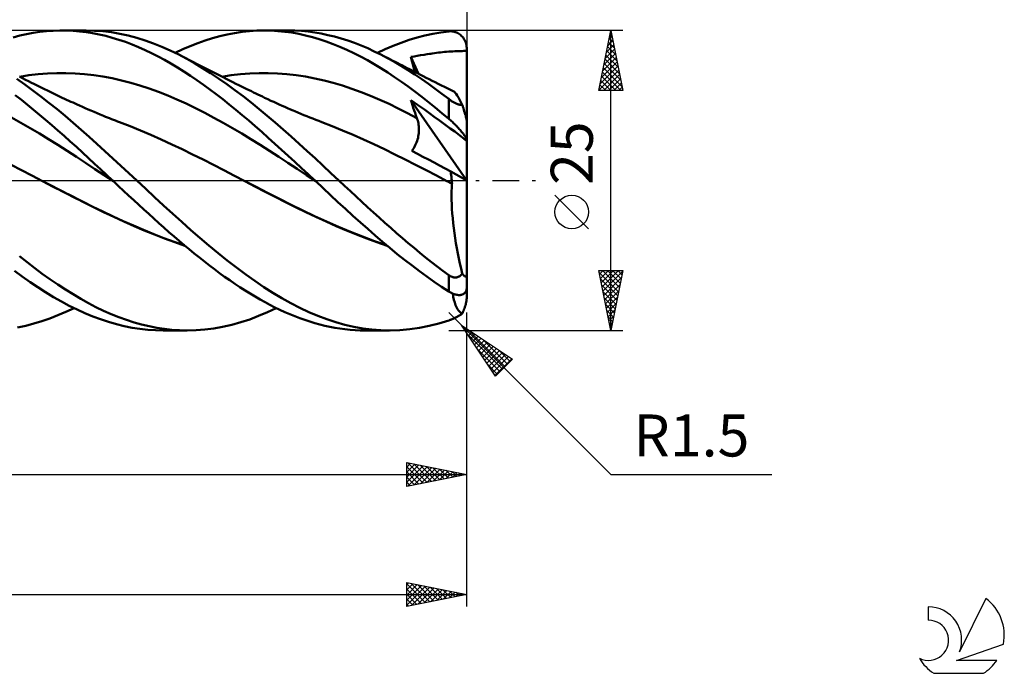
# Model space of a CAD drawing. Units: millimetres. Extents: x -17 to 235, y -41 to 53.
# Drawn here: x 153 to 235, y -41 to 13 of the extents above; entities that cross this region are included whole.
import ezdxf
from ezdxf.enums import TextEntityAlignment as Align

# ---------------------------------------------------------------- set-up
doc = ezdxf.new("R2010")
doc.units = ezdxf.units.MM
doc.header["$LTSCALE"] = 5.55
doc.linetypes.add('LONGDASH_DASH', pattern=[0.85, 0.4, -0.2, 0.05, -0.2])
for name, color, linetype in [('1', 4, 'CONTINUOUS'), ('2', 7, 'CONTINUOUS'), ('4', 2, 'LONGDASH_DASH'), ('CUT', 1, 'CONTINUOUS'), ('SK2', 7, 'CONTINUOUS'), ('SK4', 2, 'LONGDASH_DASH'), ('SK6', 5, 'CONTINUOUS')]:
    doc.layers.add(name, color=color, linetype=linetype)
doc.styles.get("Standard").update_dxf_attribs({"font": 'Monospac821 BT'})

msp = doc.modelspace()

# ---------------------------------------------------------------- linework, layer by layer
at = {"layer": '1', "color": 4, "linetype": 'CONTINUOUS', "lineweight": 50}
for p, q in [((153.895, 12.3), (154.448, 12.382)), ((154.448, 12.382), (155.003, 12.443)), ((155.003, 12.443), (155.563, 12.482)), ((155.563, 12.482), (156.124, 12.499)), ((156.67, 12.495), (156.124, 12.499)), ((156.294, 12.5), (158.303, 12.5)), ((157.215, 12.471), (156.67, 12.495)), ((157.76, 12.426), (157.215, 12.471)), ((158.303, 12.36), (157.76, 12.426)), ((158.845, 12.274), (158.303, 12.36)), ((159.002, 12.483), (158.304, 12.5)), ((159.702, 12.431), (159.002, 12.483)), ((160.405, 12.346), (159.702, 12.431)), ((161.109, 12.227), (160.405, 12.346)), ((170.674, 12.289), (171.292, 12.381)), ((171.292, 12.381), (171.909, 12.447)), ((171.909, 12.447), (172.523, 12.487)), ((172.523, 12.487), (173.135, 12.5)), ((173.134, 12.5), (175.144, 12.5)), ((173.703, 12.489), (173.135, 12.5)), ((174.277, 12.454), (173.703, 12.489)), ((174.853, 12.397), (174.277, 12.454)), ((175.43, 12.318), (174.853, 12.397)), ((175.697, 12.49), (175.143, 12.5)), ((176.007, 12.215), (175.43, 12.318)), ((176.25, 12.458), (175.697, 12.49)), ((176.8, 12.405), (176.25, 12.458)), ((177.346, 12.332), (176.8, 12.405)), ((177.892, 12.238), (177.346, 12.332)), ((187.176, 12.228), (187.836, 12.341)), ((187.836, 12.341), (188.5, 12.424)), ((188.5, 12.424), (188.593, 12.43)), ((188.593, 12.43), (188.685, 12.43)), ((188.777, 12.424), (188.685, 12.43)), ((188.869, 12.411), (188.777, 12.424)), ((188.96, 12.392), (188.869, 12.411)), ((189.05, 12.366), (188.96, 12.392)), ((189.138, 12.333), (189.05, 12.366)), ((189.226, 12.293), (189.138, 12.333)), ((152.221, 11.927), (152.781, 12.073)), ((152.781, 12.073), (153.34, 12.197)), ((153.34, 12.197), (153.895, 12.3)), ((159.386, 12.168), (158.845, 12.274)), ((159.931, 12.041), (159.386, 12.168)), ((160.48, 11.894), (159.931, 12.041)), ((161.031, 11.727), (160.48, 11.894)), ((161.581, 11.54), (161.031, 11.727)), ((161.813, 12.074), (161.109, 12.227)), ((162.13, 11.335), (161.581, 11.54)), ((162.516, 11.889), (161.813, 12.074)), ((163.213, 11.671), (162.516, 11.889)), ((163.907, 11.422), (163.213, 11.671)), ((167.593, 11.445), (168.208, 11.665)), ((168.208, 11.665), (168.823, 11.86)), ((168.823, 11.86), (169.439, 12.029)), ((169.439, 12.029), (170.057, 12.172)), ((170.057, 12.172), (170.674, 12.289)), ((176.582, 12.09), (176.007, 12.215)), ((177.154, 11.944), (176.582, 12.09)), ((177.722, 11.775), (177.154, 11.944)), ((178.293, 11.585), (177.722, 11.775)), ((178.44, 12.123), (177.892, 12.238)), ((178.867, 11.373), (178.293, 11.585)), ((178.992, 11.988), (178.44, 12.123)), ((179.544, 11.833), (178.992, 11.988)), ((180.098, 11.657), (179.544, 11.833)), ((180.651, 11.462), (180.098, 11.657)), ((183.876, 11.227), (184.539, 11.484)), ((184.539, 11.484), (185.201, 11.712)), ((185.201, 11.712), (185.862, 11.913)), ((185.862, 11.913), (186.521, 12.085)), ((186.521, 12.085), (187.176, 12.228)), ((189.311, 12.247), (189.226, 12.293)), ((189.394, 12.193), (189.311, 12.247)), ((189.475, 12.132), (189.394, 12.193)), ((189.552, 12.063), (189.475, 12.132)), ((189.626, 11.987), (189.552, 12.063)), ((189.695, 11.904), (189.626, 11.987)), ((189.759, 11.814), (189.695, 11.904)), ((189.818, 11.716), (189.759, 11.814)), ((189.869, 11.612), (189.818, 11.716)), ((189.913, 11.502), (189.869, 11.612)), ((189.949, 11.387), (189.913, 11.502)), ((162.675, 11.111), (162.13, 11.335)), ((163.215, 10.87), (162.675, 11.111)), ((163.753, 10.612), (163.215, 10.87)), ((164.606, 11.141), (163.907, 11.422)), ((165.309, 10.829), (164.606, 11.141)), ((166.014, 10.488), (165.309, 10.829)), ((165.719, 10.635), (166.347, 10.929)), ((166.347, 10.929), (166.973, 11.2)), ((166.973, 11.2), (167.593, 11.445)), ((179.442, 11.141), (178.867, 11.373)), ((180.018, 10.889), (179.442, 11.141)), ((180.593, 10.617), (180.018, 10.889)), ((181.203, 11.248), (180.651, 11.462)), ((181.753, 11.014), (181.203, 11.248)), ((182.302, 10.76), (181.753, 11.014)), ((182.853, 10.489), (182.302, 10.76)), ((182.561, 10.635), (183.216, 10.944)), ((183.216, 10.944), (183.876, 11.227)), ((187.646, 10.657), (187.817, 10.677)), ((187.817, 10.677), (187.988, 10.695)), ((187.988, 10.695), (188.158, 10.711)), ((188.158, 10.711), (188.329, 10.726)), ((188.329, 10.726), (188.501, 10.738)), ((188.501, 10.738), (188.67, 10.749)), ((188.67, 10.749), (188.838, 10.759)), ((188.838, 10.759), (189.007, 10.767)), ((189.007, 10.767), (189.183, 10.773)), ((189.183, 10.773), (189.351, 10.779)), ((189.351, 10.779), (189.493, 10.784)), ((189.493, 10.784), (189.624, 10.789)), ((189.624, 10.789), (189.759, 10.797)), ((189.759, 10.797), (189.875, 10.813)), ((189.875, 10.813), (189.951, 10.84)), ((189.976, 11.267), (189.949, 11.387)), ((189.951, 10.84), (190, 10.884)), ((189.983, 11.223), (189.976, 11.267)), ((189.989, 11.179), (189.983, 11.223)), ((189.994, 11.134), (189.989, 11.179)), ((189.997, 11.09), (189.994, 11.134)), ((189.999, 11.045), (189.997, 11.09)), ((190, 11), (189.999, 11.045)), ((190, 10.983), (190, 11)), ((190, 10.967), (190, 10.983)), ((190, 10.95), (190, 10.967)), ((190, 10.934), (190, 10.95)), ((190, 10.917), (190, 10.934)), ((190, 10.9), (190, 10.917)), ((190, 10.884), (190, 10.9)), ((190, 4.977), (190, 10.884)), ((164.291, 10.337), (163.753, 10.612)), ((164.83, 10.046), (164.291, 10.337)), ((165.37, 9.74), (164.83, 10.046)), ((166.678, 10.14), (166.014, 10.488)), ((166.226, 10.381), (166.014, 10.488)), ((166.439, 10.273), (166.226, 10.381)), ((166.651, 10.166), (166.439, 10.273)), ((166.863, 10.057), (166.651, 10.166)), ((167.342, 9.766), (166.678, 10.14)), ((167.076, 9.949), (166.863, 10.057)), ((167.288, 9.84), (167.076, 9.949)), ((167.501, 9.731), (167.288, 9.84)), ((181.165, 10.326), (180.593, 10.617)), ((181.732, 10.018), (181.165, 10.326)), ((182.296, 9.693), (181.732, 10.018)), ((183.415, 10.193), (182.853, 10.489)), ((183.053, 10.386), (182.853, 10.488)), ((183.253, 10.284), (183.053, 10.386)), ((183.454, 10.182), (183.253, 10.284)), ((183.983, 9.879), (183.415, 10.193)), ((183.654, 10.08), (183.454, 10.182)), ((183.853, 9.979), (183.654, 10.08)), ((184.051, 9.878), (183.853, 9.979)), ((184.553, 9.546), (183.983, 9.879)), ((184.25, 9.777), (184.051, 9.878)), ((185.35, 10.292), (185.616, 10.339)), ((185.405, 10.085), (185.35, 10.292)), ((185.981, 8.895), (185.35, 10.292)), ((185.461, 9.876), (185.405, 10.085)), ((185.518, 9.668), (185.461, 9.876)), ((185.616, 10.339), (185.881, 10.384)), ((185.881, 10.384), (186.162, 10.429)), ((186.162, 10.429), (186.454, 10.476)), ((186.454, 10.476), (186.719, 10.519)), ((186.719, 10.519), (186.887, 10.547)), ((186.887, 10.547), (187.003, 10.567)), ((187.003, 10.567), (187.135, 10.587)), ((187.135, 10.587), (187.305, 10.612)), ((187.305, 10.612), (187.476, 10.636)), ((187.476, 10.636), (187.646, 10.657)), ((165.911, 9.418), (165.37, 9.74)), ((166.451, 9.081), (165.911, 9.418)), ((166.991, 8.729), (166.451, 9.081)), ((168.004, 9.367), (167.342, 9.766)), ((167.713, 9.622), (167.501, 9.731)), ((167.883, 9.534), (167.713, 9.622)), ((168.054, 9.446), (167.883, 9.534)), ((168.667, 8.943), (168.004, 9.367)), ((168.224, 9.358), (168.054, 9.446)), ((168.394, 9.27), (168.224, 9.358)), ((168.558, 9.186), (168.394, 9.27)), ((168.722, 9.101), (168.558, 9.186)), ((168.886, 9.017), (168.722, 9.101)), ((182.859, 9.35), (182.296, 9.693)), ((183.424, 8.993), (182.859, 9.35)), ((184.449, 9.676), (184.25, 9.777)), ((184.647, 9.575), (184.449, 9.676)), ((185.122, 9.197), (184.553, 9.546)), ((184.846, 9.473), (184.647, 9.575)), ((185.045, 9.372), (184.846, 9.473)), ((185.244, 9.271), (185.045, 9.372)), ((185.691, 8.831), (185.122, 9.197)), ((185.445, 9.168), (185.244, 9.271)), ((185.647, 9.066), (185.445, 9.168)), ((185.577, 9.459), (185.518, 9.668)), ((185.637, 9.249), (185.577, 9.459)), ((185.698, 9.04), (185.637, 9.249)), ((185.894, 8.94), (185.647, 9.066)), ((153.211, 7.997), (152.539, 8.469)), ((153.017, 8.526), (152.768, 8.652)), ((152.773, 8.65), (153.543, 8.768)), ((153.266, 8.4), (153.017, 8.526)), ((153.516, 8.274), (153.266, 8.4)), ((153.765, 8.148), (153.516, 8.274)), ((153.543, 8.768), (154.314, 8.858)), ((154.314, 8.858), (155.084, 8.918)), ((155.084, 8.918), (155.854, 8.948)), ((155.854, 8.948), (156.625, 8.949)), ((157.395, 8.921), (156.625, 8.949)), ((158.165, 8.863), (157.395, 8.921)), ((158.936, 8.775), (158.165, 8.863)), ((159.706, 8.658), (158.936, 8.775)), ((160.476, 8.513), (159.706, 8.658)), ((161.247, 8.341), (160.476, 8.513)), ((162.017, 8.141), (161.247, 8.341)), ((167.53, 8.362), (166.991, 8.729)), ((168.065, 7.982), (167.53, 8.362)), ((169.337, 8.495), (168.667, 8.943)), ((169.05, 8.934), (168.886, 9.017)), ((169.214, 8.85), (169.05, 8.934)), ((169.378, 8.767), (169.214, 8.85)), ((170.014, 8.023), (169.337, 8.495)), ((169.542, 8.684), (169.378, 8.767)), ((169.706, 8.601), (169.542, 8.684)), ((169.608, 8.65), (170.381, 8.768)), ((169.975, 8.465), (169.706, 8.601)), ((170.244, 8.33), (169.975, 8.465)), ((170.513, 8.196), (170.244, 8.33)), ((170.381, 8.768), (171.155, 8.857)), ((171.155, 8.857), (171.928, 8.917)), ((171.928, 8.917), (172.702, 8.948)), ((172.702, 8.948), (173.475, 8.949)), ((174.248, 8.92), (173.475, 8.949)), ((175.022, 8.861), (174.248, 8.92)), ((175.795, 8.773), (175.022, 8.861)), ((176.568, 8.656), (175.795, 8.773)), ((177.342, 8.509), (176.568, 8.656)), ((178.115, 8.333), (177.342, 8.509)), ((178.889, 8.131), (178.115, 8.333)), ((183.99, 8.62), (183.424, 8.993)), ((184.556, 8.232), (183.99, 8.62)), ((185.123, 7.829), (184.556, 8.232)), ((186.254, 8.45), (185.691, 8.831)), ((186.141, 8.814), (185.894, 8.94)), ((186.387, 8.688), (186.141, 8.814)), ((186.814, 8.056), (186.254, 8.45)), ((186.634, 8.562), (186.387, 8.688)), ((186.881, 8.435), (186.634, 8.562)), ((187.128, 8.31), (186.881, 8.435)), ((187.375, 8.185), (187.128, 8.31)), ((153.877, 7.507), (153.211, 7.997)), ((153.938, 8.061), (153.765, 8.148)), ((154.542, 6.999), (153.877, 7.507)), ((154.166, 7.946), (153.938, 8.061)), ((154.393, 7.832), (154.166, 7.946)), ((154.62, 7.719), (154.393, 7.832)), ((154.848, 7.607), (154.62, 7.719)), ((155.075, 7.495), (154.848, 7.607)), ((155.303, 7.385), (155.075, 7.495)), ((155.53, 7.275), (155.303, 7.385)), ((162.787, 7.914), (162.017, 8.141)), ((163.558, 7.658), (162.787, 7.914)), ((164.328, 7.378), (163.558, 7.658)), ((168.599, 7.589), (168.065, 7.982)), ((169.136, 7.184), (168.599, 7.589)), ((170.694, 7.529), (170.014, 8.023)), ((170.782, 8.062), (170.513, 8.196)), ((171.373, 7.016), (170.694, 7.529)), ((171.011, 7.948), (170.782, 8.062)), ((171.24, 7.835), (171.011, 7.948)), ((171.469, 7.722), (171.24, 7.835)), ((171.699, 7.609), (171.469, 7.722)), ((171.882, 7.519), (171.699, 7.609)), ((172.065, 7.43), (171.882, 7.519)), ((172.248, 7.341), (172.065, 7.43)), ((179.662, 7.903), (178.889, 8.131)), ((180.435, 7.648), (179.662, 7.903)), ((181.209, 7.368), (180.435, 7.648)), ((185.689, 7.412), (185.123, 7.829)), ((186.254, 6.981), (185.689, 7.412)), ((187.375, 7.646), (186.814, 8.056)), ((187.621, 8.061), (187.375, 8.185)), ((187.937, 7.224), (187.375, 7.646)), ((187.783, 7.98), (187.621, 8.061)), ((187.945, 7.9), (187.783, 7.98)), ((188.106, 7.82), (187.945, 7.9)), ((188.268, 7.74), (188.106, 7.82)), ((188.429, 7.66), (188.268, 7.74)), ((188.591, 7.581), (188.429, 7.66)), ((188.752, 7.503), (188.591, 7.581)), ((188.914, 7.424), (188.752, 7.503)), ((188.976, 7.382), (188.914, 7.424)), ((189.046, 7.309), (188.976, 7.382)), ((152.908, 6.713), (152.399, 7.108)), ((153.416, 6.309), (152.908, 6.713)), ((155.209, 6.474), (154.542, 6.999)), ((155.757, 7.166), (155.53, 7.275)), ((156.039, 7.032), (155.757, 7.166)), ((156.321, 6.899), (156.039, 7.032)), ((156.499, 6.815), (156.321, 6.899)), ((156.678, 6.732), (156.499, 6.815)), ((156.857, 6.649), (156.678, 6.732)), ((157.035, 6.567), (156.857, 6.649)), ((157.214, 6.485), (157.035, 6.567)), ((165.099, 7.075), (164.328, 7.378)), ((165.869, 6.75), (165.099, 7.075)), ((166.639, 6.403), (165.869, 6.75)), ((169.677, 6.766), (169.136, 7.184)), ((170.219, 6.337), (169.677, 6.766)), ((172.049, 6.486), (171.373, 7.016)), ((172.431, 7.252), (172.248, 7.341)), ((172.614, 7.163), (172.431, 7.252)), ((172.797, 7.074), (172.614, 7.163)), ((172.98, 6.986), (172.797, 7.074)), ((173.163, 6.899), (172.98, 6.986)), ((173.427, 6.774), (173.163, 6.899)), ((173.691, 6.65), (173.427, 6.774)), ((173.924, 6.543), (173.691, 6.65)), ((181.982, 7.061), (181.209, 7.368)), ((182.756, 6.729), (181.982, 7.061)), ((183.529, 6.378), (182.756, 6.729)), ((185.416, 6.481), (185.35, 6.699)), ((189.991, 0.013), (185.35, 6.699)), ((185.908, 6.303), (185.35, 6.699)), ((186.814, 6.539), (186.254, 6.981)), ((188.5, 6.791), (187.937, 7.224)), ((188.546, 6.756), (188.5, 6.791)), ((188.5, 5.147), (188.5, 6.791)), ((188.592, 6.721), (188.546, 6.756)), ((188.64, 6.686), (188.592, 6.721)), ((188.689, 6.652), (188.64, 6.686)), ((188.739, 6.618), (188.689, 6.652)), ((188.79, 6.585), (188.739, 6.618)), ((188.842, 6.553), (188.79, 6.585)), ((189.126, 7.208), (189.046, 7.309)), ((189.213, 7.077), (189.126, 7.208)), ((189.308, 6.919), (189.213, 7.077)), ((189.41, 6.735), (189.308, 6.919)), ((189.518, 6.527), (189.41, 6.735)), ((153.922, 5.895), (153.416, 6.309)), ((154.426, 5.473), (153.922, 5.895)), ((155.878, 5.935), (155.209, 6.474)), ((156.549, 5.38), (155.878, 5.935)), ((157.393, 6.404), (157.214, 6.485)), ((157.571, 6.323), (157.393, 6.404)), ((157.75, 6.243), (157.571, 6.323)), ((157.989, 6.136), (157.75, 6.243)), ((158.228, 6.03), (157.989, 6.136)), ((158.467, 5.925), (158.228, 6.03)), ((158.706, 5.821), (158.467, 5.925)), ((158.965, 5.709), (158.706, 5.821)), ((167.41, 6.033), (166.639, 6.403)), ((168.18, 5.64), (167.41, 6.033)), ((170.762, 5.899), (170.219, 6.337)), ((171.304, 5.451), (170.762, 5.899)), ((172.716, 5.943), (172.049, 6.486)), ((173.379, 5.388), (172.716, 5.943)), ((174.156, 6.437), (173.924, 6.543)), ((174.389, 6.331), (174.156, 6.437)), ((174.621, 6.227), (174.389, 6.331)), ((174.854, 6.124), (174.621, 6.227)), ((175.086, 6.022), (174.854, 6.124)), ((175.319, 5.921), (175.086, 6.022)), ((175.551, 5.821), (175.319, 5.921)), ((175.684, 5.765), (175.551, 5.821)), ((175.933, 5.66), (175.684, 5.765)), ((184.302, 6.006), (183.529, 6.378)), ((185.076, 5.616), (184.302, 6.006)), ((185.484, 6.265), (185.416, 6.481)), ((185.554, 6.05), (185.484, 6.265)), ((185.625, 5.837), (185.554, 6.05)), ((185.698, 5.625), (185.625, 5.837)), ((186.472, 5.902), (185.908, 6.303)), ((186.939, 5.571), (186.472, 5.902)), ((187.373, 6.085), (186.814, 6.539)), ((187.936, 5.62), (187.373, 6.085)), ((188.895, 6.522), (188.842, 6.553)), ((188.948, 6.492), (188.895, 6.522)), ((189.002, 6.464), (188.948, 6.492)), ((189.056, 6.437), (189.002, 6.464)), ((189.111, 6.412), (189.056, 6.437)), ((189.165, 6.389), (189.111, 6.412)), ((189.219, 6.369), (189.165, 6.389)), ((189.272, 6.351), (189.219, 6.369)), ((189.324, 6.335), (189.272, 6.351)), ((189.374, 6.322), (189.324, 6.335)), ((189.422, 6.311), (189.374, 6.322)), ((189.468, 6.303), (189.422, 6.311)), ((189.512, 6.298), (189.468, 6.303)), ((189.554, 6.294), (189.512, 6.298)), ((189.632, 6.294), (189.518, 6.527)), ((189.594, 6.293), (189.554, 6.294)), ((189.594, 6.293), (189.632, 6.294)), ((189.65, 6.239), (189.632, 6.294)), ((189.667, 6.185), (189.65, 6.239)), ((189.685, 6.13), (189.667, 6.185)), ((189.702, 6.077), (189.685, 6.13)), ((189.719, 6.024), (189.702, 6.077)), ((189.736, 5.971), (189.719, 6.024)), ((189.752, 5.919), (189.736, 5.971)), ((189.768, 5.867), (189.752, 5.919)), ((189.785, 5.813), (189.768, 5.867)), ((189.801, 5.759), (189.785, 5.813)), ((189.818, 5.703), (189.801, 5.759)), ((152.871, 4.812), (152.1, 5.236)), ((154.932, 5.043), (154.426, 5.473)), ((155.442, 4.604), (154.932, 5.043)), ((157.218, 4.813), (156.549, 5.38)), ((159.224, 5.599), (158.965, 5.709)), ((159.483, 5.491), (159.224, 5.599)), ((159.743, 5.384), (159.483, 5.491)), ((159.911, 5.316), (159.743, 5.384)), ((160.079, 5.249), (159.911, 5.316)), ((160.248, 5.182), (160.079, 5.249)), ((160.416, 5.117), (160.248, 5.182)), ((160.584, 5.051), (160.416, 5.117)), ((160.753, 4.987), (160.584, 5.051)), ((160.921, 4.924), (160.753, 4.987)), ((161.089, 4.861), (160.921, 4.924)), ((168.95, 5.229), (168.18, 5.64)), ((169.721, 4.804), (168.95, 5.229)), ((171.845, 4.993), (171.304, 5.451)), ((172.385, 4.526), (171.845, 4.993)), ((174.044, 4.821), (173.379, 5.388)), ((176.182, 5.556), (175.933, 5.66)), ((176.431, 5.453), (176.182, 5.556)), ((176.68, 5.351), (176.431, 5.453)), ((176.929, 5.251), (176.68, 5.351)), ((177.178, 5.152), (176.929, 5.251)), ((177.428, 5.054), (177.178, 5.152)), ((177.677, 4.957), (177.428, 5.054)), ((177.931, 4.86), (177.677, 4.957)), ((185.849, 5.206), (185.076, 5.616)), ((185.773, 5.414), (185.698, 5.625)), ((185.849, 5.206), (185.773, 5.414)), ((185.886, 5.099), (185.849, 5.206)), ((185.919, 4.989), (185.886, 5.099)), ((185.948, 4.878), (185.919, 4.989)), ((187.302, 5.312), (186.939, 5.571)), ((187.731, 5.003), (187.302, 5.312)), ((188.184, 4.672), (187.731, 5.003)), ((188.5, 5.147), (187.936, 5.62)), ((188.576, 5.082), (188.5, 5.147)), ((188.652, 5.015), (188.576, 5.082)), ((188.728, 4.947), (188.652, 5.015)), ((188.803, 4.877), (188.728, 4.947)), ((189.835, 5.647), (189.818, 5.703)), ((189.851, 5.592), (189.835, 5.647)), ((189.867, 5.536), (189.851, 5.592)), ((189.883, 5.482), (189.867, 5.536)), ((189.898, 5.429), (189.883, 5.482)), ((189.913, 5.377), (189.898, 5.429)), ((189.926, 5.327), (189.913, 5.377)), ((189.939, 5.278), (189.926, 5.327)), ((189.952, 5.228), (189.939, 5.278)), ((189.964, 5.18), (189.952, 5.228)), ((189.974, 5.134), (189.964, 5.18)), ((189.983, 5.094), (189.974, 5.134)), ((189.99, 5.058), (189.983, 5.094)), ((189.996, 5.025), (189.99, 5.058)), ((189.999, 4.997), (189.996, 5.025)), ((190, 4.977), (189.999, 4.997)), ((190, 0.008), (190, 4.977)), ((153.642, 4.369), (152.871, 4.812)), ((154.412, 3.909), (153.642, 4.369)), ((155.954, 4.159), (155.442, 4.604)), ((156.466, 3.708), (155.954, 4.159)), ((157.884, 4.234), (157.218, 4.813)), ((158.544, 3.647), (157.884, 4.234)), ((161.959, 4.528), (161.09, 4.861)), ((162.828, 4.174), (161.959, 4.528)), ((163.697, 3.8), (162.828, 4.174)), ((170.491, 4.365), (169.721, 4.804)), ((171.261, 3.911), (170.491, 4.365)), ((172.924, 4.05), (172.385, 4.526)), ((174.712, 4.243), (174.044, 4.821)), ((175.38, 3.656), (174.712, 4.243)), ((178.8, 4.525), (177.931, 4.86)), ((179.668, 4.173), (178.8, 4.525)), ((180.537, 3.805), (179.668, 4.173)), ((185.972, 4.764), (185.948, 4.878)), ((185.991, 4.649), (185.972, 4.764)), ((186.006, 4.532), (185.991, 4.649)), ((186.016, 4.414), (186.006, 4.532)), ((186.021, 4.295), (186.016, 4.414)), ((186.016, 4.054), (186.021, 4.175)), ((186.021, 4.175), (186.021, 4.295)), ((188.634, 4.34), (188.184, 4.672)), ((188.998, 4.069), (188.634, 4.34)), ((188.878, 4.806), (188.803, 4.877)), ((188.953, 4.734), (188.878, 4.806)), ((189.027, 4.661), (188.953, 4.734)), ((189.1, 4.588), (189.027, 4.661)), ((189.172, 4.513), (189.1, 4.588)), ((189.244, 4.439), (189.172, 4.513)), ((189.314, 4.364), (189.244, 4.439)), ((189.382, 4.289), (189.314, 4.364)), ((189.449, 4.214), (189.382, 4.289)), ((189.513, 4.14), (189.449, 4.214)), ((189.576, 4.067), (189.513, 4.14)), ((155.183, 3.439), (154.412, 3.909)), ((155.953, 2.96), (155.183, 3.439)), ((156.979, 3.251), (156.466, 3.708)), ((159.202, 3.052), (158.544, 3.647)), ((164.566, 3.411), (163.697, 3.8)), ((165.435, 3.011), (164.566, 3.411)), ((172.032, 3.442), (171.261, 3.911)), ((172.802, 2.959), (172.032, 3.442)), ((173.468, 3.563), (172.924, 4.05)), ((174.02, 3.067), (173.468, 3.563)), ((176.047, 3.059), (175.38, 3.656)), ((181.405, 3.418), (180.537, 3.805)), ((182.274, 3.014), (181.405, 3.418)), ((185.826, 3.176), (185.872, 3.301)), ((185.872, 3.301), (185.911, 3.428)), ((185.911, 3.428), (185.944, 3.555)), ((185.944, 3.555), (185.97, 3.681)), ((185.97, 3.681), (185.991, 3.807)), ((185.991, 3.807), (186.007, 3.931)), ((186.007, 3.931), (186.016, 4.054)), ((189.428, 3.747), (188.998, 4.069)), ((189.799, 3.471), (189.428, 3.747)), ((189.635, 3.994), (189.576, 4.067)), ((189.692, 3.923), (189.635, 3.994)), ((189.745, 3.854), (189.692, 3.923)), ((189.795, 3.787), (189.745, 3.854)), ((189.84, 3.723), (189.795, 3.787)), ((190, 3.343), (189.799, 3.471)), ((189.881, 3.661), (189.84, 3.723)), ((189.916, 3.603), (189.881, 3.661)), ((189.945, 3.549), (189.916, 3.603)), ((189.969, 3.499), (189.945, 3.549)), ((189.986, 3.454), (189.969, 3.499)), ((189.997, 3.414), (189.986, 3.454)), ((190, 3.38), (189.997, 3.414)), ((156.724, 2.472), (155.953, 2.96)), ((157.494, 1.976), (156.724, 2.472)), ((157.49, 2.79), (156.979, 3.251)), ((157.996, 2.328), (157.49, 2.79)), ((159.863, 2.45), (159.202, 3.052)), ((166.304, 2.599), (165.435, 3.011)), ((167.173, 2.176), (166.304, 2.599)), ((173.573, 2.465), (172.802, 2.959)), ((174.343, 1.968), (173.573, 2.465)), ((174.575, 2.564), (174.02, 3.067)), ((175.131, 2.058), (174.575, 2.564)), ((176.711, 2.456), (176.047, 3.059)), ((183.143, 2.598), (182.274, 3.014)), ((184.011, 2.174), (183.143, 2.598)), ((185.427, 2.479), (185.507, 2.585)), ((185.888, 2.232), (185.427, 2.479)), ((185.507, 2.585), (185.583, 2.695)), ((185.583, 2.695), (185.653, 2.811)), ((185.653, 2.811), (185.717, 2.93)), ((185.717, 2.93), (185.775, 3.052)), ((185.775, 3.052), (185.826, 3.176)), ((158.265, 1.471), (157.494, 1.976)), ((158.499, 1.863), (157.996, 2.328)), ((158.998, 1.398), (158.499, 1.863)), ((160.527, 1.842), (159.863, 2.45)), ((161.191, 1.231), (160.527, 1.842)), ((168.042, 1.739), (167.173, 2.176)), ((168.911, 1.294), (168.042, 1.739)), ((175.113, 1.465), (174.343, 1.968)), ((175.687, 1.547), (175.131, 2.058)), ((177.369, 1.847), (176.711, 2.456)), ((178.027, 1.235), (177.369, 1.847)), ((184.88, 1.743), (184.011, 2.174)), ((185.748, 1.303), (184.88, 1.743)), ((186.35, 1.984), (185.888, 2.232)), ((186.813, 1.736), (186.35, 1.984)), ((187.277, 1.487), (186.813, 1.736)), ((152.928, 0.857), (152.06, 1.301)), ((153.795, 0.405), (152.928, 0.857)), ((159.035, 0.956), (158.265, 1.471)), ((159.498, 0.932), (158.998, 1.398)), ((159.806, 0.442), (159.035, 0.956)), ((159.998, 0.466), (159.498, 0.932)), ((161.855, 0.616), (161.191, 1.231)), ((169.78, 0.848), (168.911, 1.294)), ((170.649, 0.4), (169.78, 0.848)), ((175.884, 0.958), (175.113, 1.465)), ((176.242, 1.034), (175.687, 1.547)), ((176.654, 0.446), (175.884, 0.958)), ((176.797, 0.518), (176.242, 1.034)), ((178.689, 0.618), (178.027, 1.235)), ((186.617, 0.855), (185.748, 1.303)), ((187.486, 0.401), (186.617, 0.855)), ((187.741, 1.238), (187.277, 1.487)), ((188.205, 0.989), (187.741, 1.238)), ((188.669, 0.74), (188.205, 0.989)), ((154.663, -0.05), (153.795, 0.405)), ((160.577, -0.071), (159.806, 0.442)), ((160.5, 0), (159.998, 0.466)), ((160.513, -0.012), (160.5, 0)), ((162.518, 0), (161.855, 0.616)), ((163.265, -0.7), (162.518, 0)), ((171.518, -0.05), (170.649, 0.4)), ((177.424, -0.071), (176.654, 0.446)), ((177.349, 0), (176.797, 0.518)), ((177.361, -0.012), (177.349, 0)), ((179.354, 0), (178.689, 0.618)), ((179.835, -0.445), (179.354, 0)), ((188.354, -0.051), (187.486, 0.401)), ((188.691, 0.591), (188.669, 0.74)), ((190, 0.008), (188.669, 0.74)), ((188.712, 0.442), (188.691, 0.591)), ((188.73, 0.295), (188.712, 0.442)), ((188.746, 0.15), (188.73, 0.295)), ((188.76, 0.007), (188.746, 0.15)), ((188.771, -0.133), (188.76, 0.007)), ((190, -7.792), (190, 0.008)), ((155.511, -0.491), (154.663, -0.05)), ((155.504, -0.486), (154.666, -0.051)), ((156.346, -0.918), (155.504, -0.486)), ((156.359, -0.928), (155.511, -0.491)), ((160.525, -0.024), (160.513, -0.012)), ((160.538, -0.036), (160.525, -0.024)), ((160.551, -0.048), (160.538, -0.036)), ((160.577, -0.071), (160.551, -0.048)), ((160.998, -0.462), (160.577, -0.071)), ((161.42, -0.853), (160.998, -0.462)), ((164.01, -1.397), (163.265, -0.7)), ((171.518, -0.05), (171.517, -0.05)), ((172.46, -0.539), (171.517, -0.05)), ((172.364, -0.491), (171.518, -0.05)), ((173.211, -0.934), (172.364, -0.491)), ((173.419, -1.037), (172.46, -0.539)), ((177.374, -0.023), (177.361, -0.012)), ((177.386, -0.035), (177.374, -0.023)), ((177.411, -0.058), (177.386, -0.035)), ((177.423, -0.07), (177.411, -0.058)), ((178.032, -0.642), (177.423, -0.07)), ((178.654, -1.221), (178.032, -0.642)), ((180.315, -0.89), (179.835, -0.445)), ((188.424, -0.087), (188.354, -0.051)), ((188.425, -0.087), (188.354, -0.051)), ((188.355, -0.051), (188.355, -0.051)), ((188.355, -0.051), (188.355, -0.051)), ((188.493, -0.123), (188.424, -0.087)), ((188.496, -0.124), (188.425, -0.087)), ((188.562, -0.159), (188.493, -0.123)), ((188.567, -0.16), (188.496, -0.124)), ((188.632, -0.195), (188.562, -0.159)), ((188.638, -0.197), (188.567, -0.16)), ((188.701, -0.231), (188.632, -0.195)), ((188.708, -0.234), (188.638, -0.197)), ((188.771, -0.266), (188.701, -0.231)), ((188.779, -0.27), (188.708, -0.234)), ((188.742, -0.911), (188.753, -0.582)), ((188.753, -0.582), (188.77, -0.266)), ((188.772, -0.267), (188.77, -0.266)), ((188.779, -0.27), (188.771, -0.133)), ((188.773, -0.268), (188.772, -0.267)), ((188.774, -0.268), (188.773, -0.268)), ((188.775, -0.269), (188.774, -0.268)), ((188.777, -0.269), (188.775, -0.269)), ((188.779, -0.27), (188.777, -0.269)), ((157.188, -1.346), (156.346, -0.918)), ((157.207, -1.362), (156.359, -0.928)), ((158.028, -1.77), (157.188, -1.346)), ((158.056, -1.791), (157.207, -1.362)), ((161.842, -1.243), (161.42, -0.853)), ((162.264, -1.633), (161.842, -1.243)), ((162.684, -2.021), (162.264, -1.633)), ((164.761, -2.092), (164.01, -1.397)), ((174.058, -1.369), (173.211, -0.934)), ((174.396, -1.534), (173.419, -1.037)), ((174.904, -1.797), (174.058, -1.369)), ((175.374, -2.022), (174.396, -1.534)), ((179.278, -1.797), (178.654, -1.221)), ((180.795, -1.334), (180.315, -0.89)), ((181.274, -1.776), (180.795, -1.334)), ((188.738, -1.253), (188.742, -0.911)), ((188.742, -1.608), (188.738, -1.253)), ((188.753, -1.975), (188.742, -1.608)), ((158.863, -2.188), (158.028, -1.77)), ((158.904, -2.217), (158.056, -1.791)), ((159.705, -2.599), (158.863, -2.188)), ((159.752, -2.633), (158.904, -2.217)), ((163.103, -2.407), (162.684, -2.021)), ((163.52, -2.79), (163.103, -2.407)), ((165.517, -2.78), (164.761, -2.092)), ((175.751, -2.216), (174.904, -1.797)), ((176.35, -2.498), (175.374, -2.022)), ((176.598, -2.629), (175.751, -2.216)), ((179.903, -2.368), (179.278, -1.797)), ((180.527, -2.934), (179.903, -2.368)), ((181.751, -2.217), (181.274, -1.776)), ((182.227, -2.656), (181.751, -2.217)), ((188.772, -2.354), (188.753, -1.975)), ((188.798, -2.745), (188.772, -2.354)), ((160.552, -3), (159.705, -2.599)), ((160.6, -3.035), (159.752, -2.633)), ((161.4, -3.388), (160.552, -3)), ((161.448, -3.424), (160.6, -3.035)), ((163.937, -3.17), (163.52, -2.79)), ((164.356, -3.548), (163.937, -3.17)), ((166.274, -3.459), (165.517, -2.78)), ((177.321, -2.962), (176.35, -2.498)), ((177.444, -3.034), (176.598, -2.629)), ((178.315, -3.423), (177.321, -2.962)), ((178.291, -3.427), (177.444, -3.034)), ((181.149, -3.493), (180.527, -2.934)), ((182.704, -3.092), (182.227, -2.656)), ((183.185, -3.525), (182.704, -3.092)), ((188.832, -3.145), (188.798, -2.745)), ((188.872, -3.551), (188.832, -3.145)), ((162.247, -3.763), (161.4, -3.388)), ((162.296, -3.801), (161.448, -3.424)), ((163.09, -4.123), (162.247, -3.763)), ((163.144, -4.164), (162.296, -3.801)), ((164.777, -3.923), (164.356, -3.548)), ((165.2, -4.294), (164.777, -3.923)), ((167.03, -4.129), (166.274, -3.459)), ((179.138, -3.803), (178.291, -3.427)), ((179.321, -3.866), (178.315, -3.423)), ((179.984, -4.163), (179.138, -3.803)), ((180.327, -4.285), (179.321, -3.866)), ((181.764, -4.042), (181.149, -3.493)), ((182.376, -4.581), (181.764, -4.042)), ((183.669, -3.955), (183.185, -3.525)), ((184.155, -4.381), (183.669, -3.955)), ((188.92, -3.963), (188.872, -3.551)), ((188.975, -4.379), (188.92, -3.963)), ((163.933, -4.47), (163.09, -4.123)), ((163.992, -4.513), (163.144, -4.164)), ((164.783, -4.798), (163.933, -4.47)), ((164.84, -4.84), (163.992, -4.513)), ((165.636, -5.107), (164.783, -4.798)), ((165.688, -5.147), (164.84, -4.84)), ((165.623, -4.66), (165.2, -4.294)), ((166.046, -5.022), (165.623, -4.66)), ((167.783, -4.786), (167.03, -4.129)), ((168.534, -5.43), (167.783, -4.786)), ((180.831, -4.507), (179.984, -4.163)), ((181.328, -4.681), (180.327, -4.285)), ((181.678, -4.835), (180.831, -4.507)), ((182.324, -5.051), (181.328, -4.681)), ((182.525, -5.145), (181.678, -4.835)), ((182.988, -5.11), (182.376, -4.581)), ((184.642, -4.801), (184.155, -4.381)), ((185.129, -5.215), (184.642, -4.801)), ((189.036, -4.799), (188.975, -4.379)), ((189.104, -5.223), (189.036, -4.799)), ((166.488, -5.394), (165.636, -5.107)), ((166.536, -5.434), (165.688, -5.147)), ((166.469, -5.379), (166.046, -5.022)), ((166.892, -5.73), (166.469, -5.379)), ((167.313, -6.077), (166.892, -5.73)), ((169.292, -6.059), (168.534, -5.43)), ((183.325, -5.395), (182.324, -5.051)), ((183.371, -5.433), (182.525, -5.145)), ((183.601, -5.626), (182.988, -5.11)), ((184.216, -6.13), (183.601, -5.626)), ((185.616, -5.622), (185.129, -5.215)), ((186.099, -6.021), (185.616, -5.622)), ((189.178, -5.649), (189.104, -5.223)), ((189.259, -6.075), (189.178, -5.649)), ((153.389, -6.805), (152.75, -6.297)), ((167.734, -6.418), (167.313, -6.077)), ((168.153, -6.752), (167.734, -6.418)), ((170.057, -6.672), (169.292, -6.059)), ((184.831, -6.62), (184.216, -6.13)), ((186.579, -6.412), (186.099, -6.021)), ((187.057, -6.794), (186.579, -6.412)), ((189.345, -6.5), (189.259, -6.075)), ((189.436, -6.922), (189.345, -6.5)), ((154.023, -7.296), (153.389, -6.805)), ((154.656, -7.77), (154.023, -7.296)), ((168.571, -7.079), (168.153, -6.752)), ((168.991, -7.4), (168.571, -7.079)), ((170.826, -7.264), (170.057, -6.672)), ((171.595, -7.832), (170.826, -7.264)), ((185.446, -7.098), (184.831, -6.62)), ((186.06, -7.561), (185.446, -7.098)), ((187.537, -7.167), (187.057, -6.794)), ((188.018, -7.53), (187.537, -7.167)), ((189.532, -7.34), (189.436, -6.922)), ((189.632, -7.754), (189.532, -7.34)), ((152.985, -8.009), (152.331, -7.533)), ((153.636, -8.467), (152.985, -8.009)), ((155.293, -8.227), (154.656, -7.77)), ((169.413, -7.714), (168.991, -7.4)), ((169.837, -8.02), (169.413, -7.714)), ((170.262, -8.318), (169.837, -8.02)), ((172.355, -8.373), (171.595, -7.832)), ((186.67, -8.008), (186.06, -7.561)), ((187.277, -8.438), (186.67, -8.008)), ((188.5, -7.883), (188.018, -7.53)), ((188.539, -7.91), (188.5, -7.883)), ((188.5, -9.243), (188.5, -7.883)), ((188.578, -7.935), (188.539, -7.91)), ((188.619, -7.959), (188.578, -7.935)), ((188.66, -7.982), (188.619, -7.959)), ((188.702, -8.002), (188.66, -7.982)), ((188.745, -8.021), (188.702, -8.002)), ((188.788, -8.037), (188.745, -8.021)), ((188.832, -8.052), (188.788, -8.037)), ((188.877, -8.064), (188.832, -8.052)), ((188.922, -8.073), (188.877, -8.064)), ((188.968, -8.079), (188.922, -8.073)), ((189.014, -8.082), (188.968, -8.079)), ((189.06, -8.083), (189.014, -8.082)), ((189.06, -8.083), (189.107, -8.08)), ((189.107, -8.08), (189.153, -8.073)), ((189.153, -8.073), (189.199, -8.063)), ((189.199, -8.063), (189.244, -8.05)), ((189.244, -8.05), (189.289, -8.034)), ((189.289, -8.034), (189.333, -8.013)), ((189.333, -8.013), (189.376, -7.99)), ((189.376, -7.99), (189.417, -7.964)), ((189.417, -7.964), (189.456, -7.936)), ((189.456, -7.936), (189.494, -7.904)), ((189.494, -7.904), (189.531, -7.87)), ((189.531, -7.87), (189.566, -7.834)), ((189.566, -7.834), (189.599, -7.796)), ((189.599, -7.796), (189.632, -7.754)), ((189.65, -7.78), (189.632, -7.754)), ((189.667, -7.804), (189.65, -7.78)), ((189.685, -7.828), (189.667, -7.804)), ((189.702, -7.85), (189.685, -7.828)), ((189.719, -7.871), (189.702, -7.85)), ((189.736, -7.89), (189.719, -7.871)), ((189.752, -7.908), (189.736, -7.89)), ((189.768, -7.925), (189.752, -7.908)), ((189.785, -7.942), (189.768, -7.925)), ((189.801, -7.957), (189.785, -7.942)), ((189.818, -7.971), (189.801, -7.957)), ((189.835, -7.983), (189.818, -7.971)), ((189.851, -7.993), (189.835, -7.983)), ((189.867, -8.002), (189.851, -7.993)), ((189.883, -8.007), (189.867, -8.002)), ((189.898, -8.011), (189.883, -8.007)), ((189.913, -8.011), (189.898, -8.011)), ((189.913, -8.011), (189.926, -8.009)), ((189.926, -8.009), (189.939, -8.004)), ((189.939, -8.004), (189.952, -7.994)), ((189.952, -7.994), (189.964, -7.98)), ((189.964, -7.98), (189.974, -7.962)), ((189.974, -7.962), (189.983, -7.938)), ((189.983, -7.938), (189.99, -7.911)), ((189.99, -7.911), (189.996, -7.876)), ((189.996, -7.876), (189.999, -7.836)), ((189.999, -7.836), (190, -7.792)), ((190, -8.911), (190, -7.792)), ((154.283, -8.903), (153.636, -8.467)), ((154.931, -9.319), (154.283, -8.903)), ((155.934, -8.667), (155.293, -8.227)), ((156.577, -9.086), (155.934, -8.667)), ((170.687, -8.608), (170.262, -8.318)), ((171.112, -8.89), (170.687, -8.608)), ((171.535, -9.162), (171.112, -8.89)), ((173.105, -8.883), (172.355, -8.373)), ((173.856, -9.363), (173.105, -8.883)), ((187.888, -8.85), (187.277, -8.438)), ((188.5, -9.243), (187.888, -8.85)), ((189.986, -9.068), (189.997, -8.992)), ((189.997, -8.992), (190, -8.911)), ((190, -9.792), (190, -8.911)), ((155.585, -9.714), (154.931, -9.319)), ((156.242, -10.086), (155.585, -9.714)), ((157.218, -9.484), (156.577, -9.086)), ((157.857, -9.861), (157.218, -9.484)), ((171.955, -9.424), (171.535, -9.162)), ((172.373, -9.676), (171.955, -9.424)), ((172.788, -9.918), (172.373, -9.676)), ((174.608, -9.812), (173.856, -9.363)), ((175.362, -10.229), (174.608, -9.812)), ((188.576, -9.289), (188.5, -9.243)), ((188.652, -9.332), (188.576, -9.289)), ((188.728, -9.371), (188.652, -9.332)), ((188.803, -9.407), (188.728, -9.371)), ((188.878, -9.439), (188.803, -9.407)), ((188.884, -9.698), (188.839, -9.423)), ((188.953, -9.468), (188.878, -9.439)), ((188.938, -9.949), (188.884, -9.698)), ((189.027, -9.492), (188.953, -9.468)), ((189.1, -9.513), (189.027, -9.492)), ((189.172, -9.529), (189.1, -9.513)), ((189.244, -9.541), (189.172, -9.529)), ((189.314, -9.548), (189.244, -9.541)), ((189.382, -9.551), (189.314, -9.548)), ((189.382, -9.551), (189.449, -9.548)), ((189.449, -9.548), (189.513, -9.54)), ((189.513, -9.54), (189.576, -9.527)), ((189.576, -9.527), (189.635, -9.508)), ((189.635, -9.508), (189.692, -9.483)), ((189.692, -9.483), (189.745, -9.453)), ((189.745, -9.453), (189.795, -9.416)), ((189.795, -9.416), (189.84, -9.373)), ((189.84, -9.373), (189.881, -9.324)), ((189.881, -9.324), (189.916, -9.268)), ((189.916, -9.268), (189.945, -9.207)), ((189.945, -9.207), (189.969, -9.14)), ((189.969, -9.14), (189.986, -9.068)), ((189.999, -9.84), (190, -9.792)), ((156.898, -10.433), (156.242, -10.086)), ((156.627, -10.95), (157.301, -10.635)), ((157.554, -10.757), (156.898, -10.433)), ((158.489, -10.214), (157.857, -9.861)), ((159.12, -10.544), (158.489, -10.214)), ((159.753, -10.85), (159.12, -10.544)), ((173.201, -10.15), (172.788, -9.918)), ((173.615, -10.371), (173.201, -10.15)), ((173.4, -10.979), (174.136, -10.635)), ((174.03, -10.582), (173.615, -10.371)), ((174.445, -10.782), (174.03, -10.582)), ((176.115, -10.615), (175.362, -10.229)), ((176.864, -10.967), (176.115, -10.615)), ((189, -10.177), (188.938, -9.949)), ((189.07, -10.381), (189, -10.177)), ((189.147, -10.56), (189.07, -10.381)), ((189.232, -10.716), (189.147, -10.56)), ((189.801, -10.676), (189.818, -10.629)), ((189.818, -10.629), (189.835, -10.581)), ((189.835, -10.581), (189.851, -10.532)), ((189.851, -10.532), (189.867, -10.482)), ((189.867, -10.482), (189.883, -10.431)), ((189.883, -10.431), (189.898, -10.379)), ((189.898, -10.379), (189.913, -10.328)), ((189.913, -10.328), (189.926, -10.277)), ((189.926, -10.277), (189.939, -10.225)), ((189.939, -10.225), (189.952, -10.169)), ((189.952, -10.169), (189.964, -10.112)), ((189.964, -10.112), (189.974, -10.055)), ((189.974, -10.055), (189.983, -10)), ((189.983, -10), (189.99, -9.947)), ((189.99, -9.947), (189.996, -9.893)), ((189.996, -9.893), (189.999, -9.84)), ((155.28, -11.497), (155.953, -11.237)), ((155.953, -11.237), (156.627, -10.95)), ((158.208, -11.054), (157.554, -10.757)), ((158.857, -11.326), (158.208, -11.054)), ((159.507, -11.57), (158.857, -11.326)), ((160.388, -11.131), (159.753, -10.85)), ((161.025, -11.387), (160.388, -11.131)), ((161.661, -11.618), (161.025, -11.387)), ((171.927, -11.572), (172.666, -11.292)), ((172.666, -11.292), (173.4, -10.979)), ((174.86, -10.972), (174.445, -10.782)), ((175.276, -11.152), (174.86, -10.972)), ((175.692, -11.321), (175.276, -11.152)), ((176.108, -11.479), (175.692, -11.321)), ((176.522, -11.626), (176.108, -11.479)), ((177.607, -11.285), (176.864, -10.967)), ((178.352, -11.567), (177.607, -11.285)), ((188.922, -11.495), (188.968, -11.475)), ((188.968, -11.475), (189.014, -11.453)), ((189.014, -11.453), (189.06, -11.43)), ((189.06, -11.43), (189.107, -11.407)), ((189.107, -11.407), (189.153, -11.384)), ((189.153, -11.384), (189.199, -11.359)), ((189.199, -11.359), (189.244, -11.335)), ((189.323, -10.846), (189.232, -10.716)), ((189.244, -11.335), (189.289, -11.31)), ((189.289, -11.31), (189.333, -11.285)), ((189.42, -10.95), (189.323, -10.846)), ((189.333, -11.285), (189.376, -11.26)), ((189.376, -11.26), (189.417, -11.235)), ((189.417, -11.235), (189.456, -11.21)), ((189.524, -11.031), (189.42, -10.95)), ((189.456, -11.21), (189.494, -11.185)), ((189.494, -11.185), (189.531, -11.16)), ((189.632, -11.086), (189.524, -11.031)), ((189.531, -11.16), (189.566, -11.136)), ((189.566, -11.136), (189.599, -11.111)), ((189.599, -11.111), (189.632, -11.086)), ((189.632, -11.086), (189.65, -11.047)), ((189.65, -11.047), (189.667, -11.008)), ((189.667, -11.008), (189.685, -10.968)), ((189.685, -10.968), (189.702, -10.928)), ((189.702, -10.928), (189.719, -10.888)), ((189.719, -10.888), (189.736, -10.847)), ((189.736, -10.847), (189.752, -10.807)), ((189.752, -10.807), (189.768, -10.765)), ((189.768, -10.765), (189.785, -10.722)), ((189.785, -10.722), (189.801, -10.676)), ((152.595, -12.245), (153.271, -12.103)), ((153.271, -12.103), (153.94, -11.931)), ((153.94, -11.931), (154.608, -11.729)), ((154.608, -11.729), (155.28, -11.497)), ((160.162, -11.787), (159.507, -11.57)), ((160.82, -11.977), (160.162, -11.787)), ((161.479, -12.137), (160.82, -11.977)), ((162.137, -12.269), (161.479, -12.137)), ((162.297, -11.823), (161.661, -11.618)), ((162.788, -12.371), (162.137, -12.269)), ((162.929, -12.001), (162.297, -11.823)), ((163.557, -12.153), (162.929, -12.001)), ((164.185, -12.277), (163.557, -12.153)), ((164.819, -12.375), (164.185, -12.277)), ((168.929, -12.331), (169.674, -12.198)), ((169.674, -12.198), (170.425, -12.026)), ((170.425, -12.026), (171.178, -11.817)), ((171.178, -11.817), (171.927, -11.572)), ((176.937, -11.763), (176.522, -11.626)), ((177.35, -11.888), (176.937, -11.763)), ((177.764, -12.003), (177.35, -11.888)), ((178.179, -12.106), (177.764, -12.003)), ((178.596, -12.197), (178.179, -12.106)), ((179.103, -11.814), (178.352, -11.567)), ((179.015, -12.276), (178.596, -12.197)), ((179.437, -12.344), (179.015, -12.276)), ((179.856, -12.024), (179.103, -11.814)), ((180.61, -12.196), (179.856, -12.024)), ((181.361, -12.33), (180.61, -12.196)), ((185.256, -12.402), (186.072, -12.283)), ((186.072, -12.283), (186.88, -12.12)), ((186.88, -12.12), (187.689, -11.913)), ((187.689, -11.913), (188.5, -11.662)), ((188.5, -11.662), (188.539, -11.649)), ((188.539, -11.649), (188.578, -11.635)), ((188.578, -11.635), (188.619, -11.62)), ((188.619, -11.62), (188.66, -11.605)), ((188.66, -11.605), (188.702, -11.589)), ((188.702, -11.589), (188.745, -11.572)), ((188.745, -11.572), (188.788, -11.554)), ((188.788, -11.554), (188.832, -11.535)), ((188.832, -11.535), (188.877, -11.516)), ((188.877, -11.516), (188.922, -11.495)), ((163.434, -12.443), (162.788, -12.371)), ((164.079, -12.486), (163.434, -12.443)), ((164.726, -12.5), (164.079, -12.486)), ((166.728, -12.5), (164.709, -12.5)), ((165.455, -12.444), (164.819, -12.375)), ((166.091, -12.486), (165.455, -12.444)), ((166.727, -12.5), (166.091, -12.486)), ((166.727, -12.5), (167.461, -12.481)), ((167.461, -12.481), (168.193, -12.425)), ((168.193, -12.425), (168.929, -12.331)), ((179.859, -12.4), (179.437, -12.344)), ((180.282, -12.443), (179.859, -12.4)), ((180.705, -12.474), (180.282, -12.443)), ((181.127, -12.493), (180.705, -12.474)), ((181.548, -12.5), (181.127, -12.493)), ((182.109, -12.426), (181.361, -12.33)), ((183.563, -12.5), (181.563, -12.5)), ((182.858, -12.483), (182.109, -12.426)), ((183.615, -12.5), (182.858, -12.483)), ((183.615, -12.5), (184.435, -12.474)), ((184.435, -12.474), (185.256, -12.402))]:
    msp.add_line(p, q, dxfattribs=at)
at = {"layer": '2', "color": 7, "linetype": 'CONTINUOUS', "lineweight": 25}
for p, q in [((190, 38.9), (190, 11)), ((203, 12.5), (188.5, 12.5)), ((201, 7.5), (202, 12.5)), ((201.958, 12.291), (202.028, 12.361)), ((202, -12.5), (202, 12.5)), ((202, 12.5), (203, 7.5)), ((201.746, 11.23), (202.169, 11.654)), ((201.803, 11.514), (202.296, 11.021)), ((201.852, 11.761), (202.099, 12.007)), ((201.873, 11.867), (202.19, 11.551)), ((201.944, 12.221), (202.084, 12.082)), ((201.534, 10.17), (202.311, 10.946)), ((201.64, 10.7), (202.24, 11.3)), ((201.661, 10.807), (202.508, 9.96)), ((201.732, 11.16), (202.402, 10.491)), ((201.216, 8.579), (202.523, 9.886)), ((201.322, 9.109), (202.452, 10.239)), ((201.428, 9.639), (202.381, 10.593)), ((201.52, 10.1), (202.72, 8.9)), ((201.591, 10.453), (202.614, 9.43)), ((201.004, 7.518), (202.664, 9.179)), ((201.11, 8.048), (202.594, 9.532)), ((201.308, 9.039), (202.847, 7.5)), ((201.379, 9.393), (202.932, 7.839)), ((201.449, 9.746), (202.826, 8.369)), ((201.166, 8.332), (201.998, 7.5)), ((201.237, 8.685), (202.423, 7.5)), ((201.41, 7.5), (202.735, 8.825)), ((201.834, 7.5), (202.806, 8.472)), ((203, 7.5), (201, 7.5)), ((201.025, 7.625), (201.15, 7.5)), ((201.096, 7.978), (201.574, 7.5)), ((202.258, 7.5), (202.876, 8.118)), ((202.683, 7.5), (202.947, 7.764)), ((200.15, -4.025), (197.35, -1.225)), ((202, -12.5), (201, -7.5)), ((201, -7.5), (203, -7.5)), ((201.031, -7.655), (202.646, -9.27)), ((201.063, -7.815), (201.378, -7.5)), ((201.134, -8.169), (201.803, -7.5)), ((201.137, -8.185), (202.575, -9.623)), ((201.204, -8.522), (202.227, -7.5)), ((201.275, -8.876), (202.651, -7.5)), ((201.301, -7.5), (202.717, -8.916)), ((201.346, -9.229), (202.981, -7.594)), ((201.417, -9.583), (202.875, -8.125)), ((201.725, -7.5), (202.787, -8.563)), ((203, -7.5), (202, -12.5)), ((202.149, -7.5), (202.858, -8.209)), ((202.573, -7.5), (202.929, -7.856)), ((202.998, -7.5), (203, -7.502)), ((201.243, -8.715), (202.505, -9.977)), ((201.487, -9.937), (202.769, -8.655)), ((201.349, -9.246), (202.434, -10.33)), ((201.455, -9.776), (202.363, -10.684)), ((201.558, -10.29), (202.663, -9.185)), ((201.629, -10.644), (202.557, -9.716)), ((201.561, -10.306), (202.292, -11.038)), ((201.699, -10.997), (202.451, -10.246)), ((189.561, -12.061), (188.5, -11)), ((190, -25.5), (190, -11)), ((190, -35.5), (190, -11)), ((201.667, -10.837), (202.222, -11.391)), ((201.77, -11.351), (202.345, -10.776)), ((201.773, -11.367), (202.151, -11.745)), ((201.841, -11.704), (202.239, -11.307)), ((189.561, -12.061), (202, -24.5)), ((189.561, -12.061), (193.803, -14.889)), ((192.389, -16.303), (189.561, -12.061)), ((189.634, -12.171), (189.671, -12.134)), ((201.879, -11.897), (202.08, -12.098)), ((201.912, -12.058), (202.133, -11.837)), ((188.5, -12.5), (203, -12.5)), ((189.804, -12.426), (189.926, -12.304)), ((189.974, -12.68), (190.18, -12.474)), ((190.052, -12.798), (192.973, -15.719)), ((190.096, -12.418), (193.185, -15.507)), ((190.143, -12.935), (190.435, -12.643)), ((190.313, -13.189), (190.689, -12.813)), ((190.483, -13.444), (190.944, -12.983)), ((201.982, -12.411), (202.027, -12.367)), ((201.986, -12.428), (202.01, -12.452)), ((190.653, -13.698), (191.198, -13.153)), ((190.822, -13.953), (191.453, -13.322)), ((190.992, -14.208), (191.708, -13.492)), ((191.162, -14.462), (191.962, -13.662)), ((191.331, -14.717), (192.217, -13.831)), ((191.369, -13.266), (193.398, -15.295)), ((190.901, -14.071), (192.761, -15.931)), ((191.501, -14.971), (192.471, -14.001)), ((191.671, -15.226), (192.726, -14.171)), ((191.84, -15.48), (192.98, -14.34)), ((192.01, -15.735), (193.235, -14.51)), ((192.18, -15.989), (193.489, -14.68)), ((192.642, -14.115), (193.61, -15.083)), ((191.749, -15.344), (192.549, -16.143)), ((192.35, -16.244), (193.744, -14.85)), ((193.803, -14.889), (192.389, -16.303)), ((185, -25.5), (185, -23.5)), ((185, -23.5), (190, -24.5)), ((185, -23.878), (185.315, -23.563)), ((185, -24.303), (185.669, -23.634)), ((185, -24.727), (186.022, -23.704)), ((185, -25.151), (186.376, -23.775)), ((185.071, -23.514), (186.714, -25.157)), ((185.601, -23.62), (187.067, -25.087)), ((186.131, -23.726), (187.421, -25.016)), ((90, -24.5), (190, -24.5)), ((185, -23.868), (186.36, -25.228)), ((185, -24.292), (186.007, -25.299)), ((190, -24.5), (185, -25.5)), ((185.094, -25.481), (186.729, -23.846)), ((185.625, -25.375), (187.083, -23.917)), ((186.155, -25.269), (187.437, -23.987)), ((186.662, -23.832), (187.774, -24.945)), ((186.685, -25.163), (187.79, -24.058)), ((187.192, -23.938), (188.128, -24.874)), ((187.216, -25.057), (188.144, -24.129)), ((187.722, -24.044), (188.481, -24.804)), ((187.746, -24.951), (188.497, -24.199)), ((188.253, -24.151), (188.835, -24.733)), ((188.276, -24.845), (188.851, -24.27)), ((188.783, -24.257), (189.189, -24.662)), ((188.807, -24.739), (189.204, -24.341)), ((189.313, -24.363), (189.542, -24.592)), ((189.337, -24.633), (189.558, -24.412)), ((189.844, -24.469), (189.896, -24.521)), ((189.867, -24.527), (189.911, -24.482)), ((202, -24.5), (215.425, -24.5)), ((185, -24.716), (185.653, -25.369)), ((185, -25.141), (185.3, -25.44)), ((185, -35.5), (185, -33.5)), ((185, -33.5), (190, -34.5)), ((185, -33.696), (185.163, -33.533)), ((185, -34.12), (185.517, -33.603)), ((185.373, -33.575), (186.915, -35.117)), ((185, -33.626), (186.562, -35.188)), ((185, -34.545), (185.87, -33.674)), ((185, -34.969), (186.224, -33.745)), ((185, -35.393), (186.578, -33.816)), ((185, -34.05), (186.208, -35.258)), ((185.397, -35.421), (186.931, -33.886)), ((185.903, -33.681), (187.269, -35.046)), ((185.927, -35.315), (187.285, -33.957)), ((186.434, -33.787), (187.622, -34.976)), ((186.457, -35.209), (187.638, -34.028)), ((186.964, -33.893), (187.976, -34.905)), ((186.988, -35.102), (187.992, -34.098)), ((187.494, -33.999), (188.33, -34.834)), ((187.518, -34.996), (188.345, -34.169)), ((188.025, -34.105), (188.683, -34.763)), ((188.048, -34.89), (188.699, -34.24)), ((188.555, -34.211), (189.037, -34.693)), ((188.579, -34.784), (189.052, -34.31)), ((189.085, -34.317), (189.39, -34.622)), ((189.109, -34.678), (189.406, -34.381)), ((189.616, -34.423), (189.744, -34.551)), ((65, -34.5), (190, -34.5)), ((185, -34.474), (185.855, -35.329)), ((190, -34.5), (185, -35.5)), ((185, -34.899), (185.501, -35.4)), ((189.639, -34.572), (189.76, -34.452)), ((185, -35.323), (185.148, -35.47))]:
    msp.add_line(p, q, dxfattribs=at)
msp.add_circle((198.75, -2.625), 1.4, dxfattribs=at)
at = {"layer": '4', "color": 2, "linetype": 'LONGDASH_DASH', "lineweight": 25}
msp.add_line((64.4, 0), (190, 0), dxfattribs=at)
at = {"layer": 'CUT', "color": 1, "linetype": 'CONTINUOUS', "lineweight": 25}
for p, q in [((188.5, 12.5), (90, 12.5)), ((190, 0), (190, 11)), ((90, 0), (190, 0))]:
    msp.add_line(p, q, dxfattribs=at)
msp.add_arc((188.5, 11), 1.5, 0, 90, dxfattribs=at)
at = {"layer": 'SK2', "color": 7, "linetype": 'CONTINUOUS', "lineweight": 25}
msp.add_line((190, 48.9), (190, 11), dxfattribs=at)
at = {"layer": 'SK4', "color": 2, "linetype": 'LONGDASH_DASH', "lineweight": 25}
msp.add_line((-6, 0), (196, 0), dxfattribs=at)
at = {"layer": 'SK6', "color": 5, "linetype": 'CONTINUOUS', "lineweight": 25}
for p, q in [((233.235, -34.83), (231.037, -39.287)), ((228.44, -35.535), (228.44, -36.638)), ((230.78, -39.988), (234.7, -38.627)), ((234.137, -39.988), (230.78, -39.988)), ((228.902, -41.07), (233.044, -41.07))]:
    msp.add_line(p, q, dxfattribs=at)
for centre, radius, start, end in [((230.973, -37.884), 3.8, 348.72386, 53.46911), ((228.461, -38.295), 2.76, 338.93794, 90.44457), ((228.451, -38.315), 1.677, 243.42147, 90.36024), ((230.973, -37.884), 3.8, 210.54837, 236.97802), ((230.973, -37.884), 3.8, 303.02198, 326.37322)]:
    msp.add_arc(centre, radius, start, end, dxfattribs=at)

# ---------------------------------------------------------------- texts
at = {"layer": '2', "color": 7, "linetype": 'CONTINUOUS', "lineweight": 25}
msp.add_text('25', height=3.5, rotation=90, dxfattribs=at).set_placement((200.5, 2.275), align=Align.CENTER)
msp.add_text('R1.5', height=3.5, dxfattribs=at).set_placement((208.712, -23), align=Align.CENTER)

doc.saveas('drawing.dxf')
